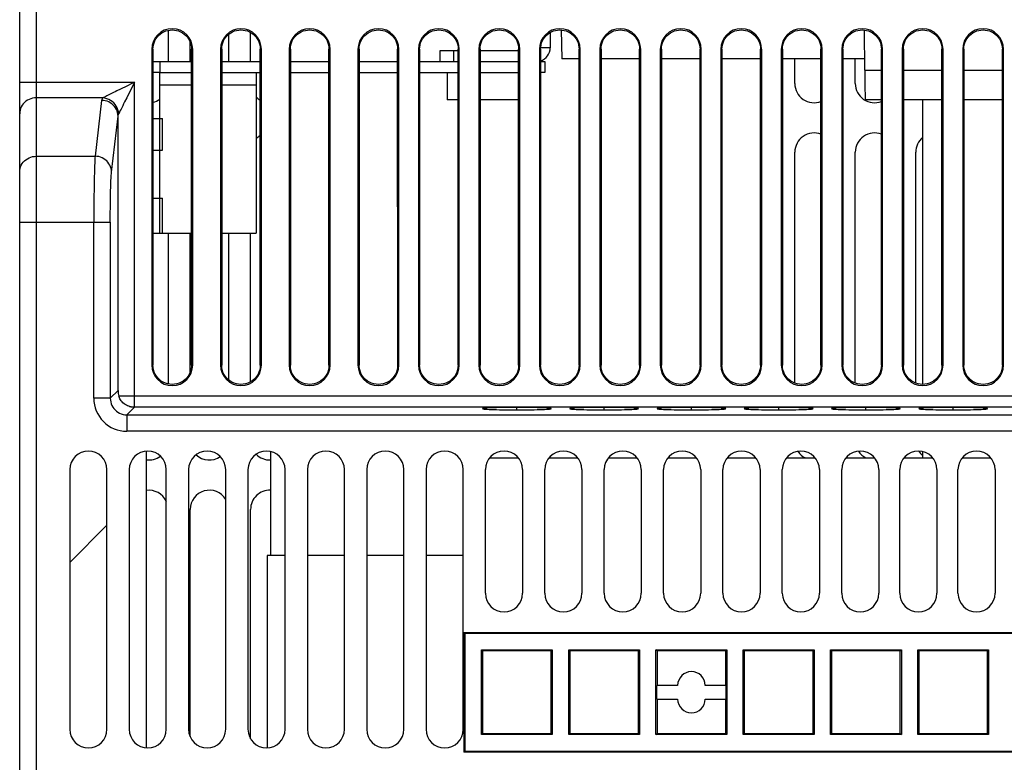
# Model space of a CAD drawing. Units: millimetres. Extents: x -71 to 610, y -195 to 458.
# Drawn here: x 133 to 205, y 366 to 420 of the extents above; entities that cross this region are included whole.
import ezdxf

# ---------------------------------------------------------------- set-up
doc = ezdxf.new("R2010")
doc.units = ezdxf.units.MM
doc.header["$LTSCALE"] = 23.1
doc.layers.get('0').update_dxf_attribs({"linetype": 'CONTINUOUS'})

msp = doc.modelspace()

# ---------------------------------------------------------------- linework, layer by layer
at = {"color": 7}
for p, q in [((134.235, 441.929), (134.235, 343.429)), ((133.035, 343.429), (133.035, 440.729)), ((143.835, 419.297), (143.835, 417.029)), ((149.835, 417.029), (149.835, 419.14)), ((171.635, 419.14), (171.635, 418.029)), ((172.437, 419.324), (172.474, 417.229)), ((194.526, 416.408), (194.501, 419.32)), ((145.435, 417.029), (145.435, 418.446)), ((148.235, 419.001), (148.235, 417.029)), ((142.648, 417.929), (142.648, 394.929)), ((142.648, 417.928), (142.734, 417.926)), ((142.734, 417.926), (142.733, 394.926)), ((145.537, 417.926), (145.623, 417.928)), ((145.538, 394.926), (145.537, 417.926)), ((145.623, 394.928), (145.623, 417.929)), ((147.648, 417.929), (147.648, 394.929)), ((147.648, 417.928), (147.734, 417.926)), ((147.734, 417.926), (147.733, 394.926)), ((150.537, 417.926), (150.623, 417.928)), ((150.538, 394.926), (150.537, 417.926)), ((150.623, 394.928), (150.623, 417.929)), ((152.648, 417.929), (152.648, 394.929)), ((152.648, 417.928), (152.734, 417.926)), ((152.734, 417.926), (152.733, 394.926)), ((155.537, 417.926), (155.623, 417.928)), ((155.538, 394.926), (155.537, 417.926)), ((155.623, 394.928), (155.623, 417.929)), ((157.648, 417.929), (157.648, 394.929)), ((157.648, 417.928), (157.734, 417.926)), ((157.734, 417.926), (157.733, 394.926)), ((160.537, 417.926), (160.623, 417.928)), ((160.538, 394.926), (160.537, 417.926)), ((160.623, 394.929), (160.623, 417.929)), ((162.048, 417.929), (162.048, 394.929)), ((162.048, 417.928), (162.134, 417.926)), ((162.134, 417.926), (162.133, 394.926)), ((163.635, 417.029), (163.635, 417.829)), ((163.635, 417.829), (164.937, 417.829)), ((164.635, 417.029), (164.635, 417.829)), ((164.937, 417.926), (165.023, 417.928)), ((164.938, 394.926), (164.937, 417.926)), ((165.023, 394.929), (165.023, 417.929)), ((166.448, 417.929), (166.448, 394.929)), ((166.448, 417.928), (166.534, 417.926)), ((166.534, 417.926), (166.533, 394.926)), ((166.533, 417.829), (169.337, 417.829)), ((169.337, 417.926), (169.423, 417.928)), ((169.338, 394.926), (169.337, 417.926)), ((169.423, 394.929), (169.423, 417.929)), ((170.848, 417.929), (170.848, 394.929)), ((170.848, 417.928), (170.934, 417.926)), ((171.635, 418.029), (170.933, 418.029)), ((170.934, 417.926), (170.933, 394.926)), ((173.737, 417.926), (173.823, 417.928)), ((173.738, 394.926), (173.737, 417.926)), ((173.823, 394.929), (173.823, 417.929)), ((175.248, 417.929), (175.248, 394.929)), ((175.248, 417.928), (175.334, 417.926)), ((175.334, 417.926), (175.333, 394.926)), ((178.137, 417.926), (178.223, 417.928)), ((178.138, 394.926), (178.137, 417.926)), ((178.223, 394.929), (178.223, 417.929)), ((179.648, 417.929), (179.648, 394.929)), ((179.648, 417.928), (179.734, 417.926)), ((179.734, 417.926), (179.733, 394.926)), ((182.537, 417.926), (182.623, 417.928)), ((182.538, 394.926), (182.537, 417.926)), ((182.623, 394.929), (182.623, 417.929)), ((184.048, 417.929), (184.048, 394.929)), ((184.048, 417.928), (184.134, 417.926)), ((184.134, 417.926), (184.133, 394.926)), ((186.937, 417.926), (187.023, 417.928)), ((186.938, 394.926), (186.937, 417.926)), ((187.023, 394.929), (187.023, 417.929)), ((188.448, 417.929), (188.448, 394.929)), ((188.448, 417.928), (188.534, 417.926)), ((188.534, 417.926), (188.533, 394.926)), ((191.337, 417.926), (191.423, 417.928)), ((191.338, 394.926), (191.337, 417.926)), ((191.423, 394.929), (191.423, 417.929)), ((192.848, 417.929), (192.848, 394.929)), ((192.848, 417.928), (192.934, 417.926)), ((192.934, 417.926), (192.933, 394.926)), ((195.737, 417.926), (195.823, 417.928)), ((195.738, 394.926), (195.737, 417.926)), ((195.823, 394.929), (195.823, 417.929)), ((197.248, 417.929), (197.248, 394.929)), ((197.248, 417.928), (197.334, 417.926)), ((197.334, 417.926), (197.333, 394.926)), ((200.137, 417.926), (200.223, 417.928)), ((200.138, 394.926), (200.137, 417.926)), ((200.223, 394.929), (200.223, 417.929)), ((201.648, 417.929), (201.648, 394.929)), ((201.648, 417.928), (201.734, 417.926)), ((201.734, 417.926), (201.733, 394.926)), ((204.537, 417.926), (204.623, 417.928)), ((204.538, 394.926), (204.537, 417.926)), ((204.623, 394.929), (204.623, 417.929)), ((142.734, 417.029), (145.537, 417.029)), ((143.235, 417.029), (143.235, 416.229)), ((147.734, 417.029), (150.537, 417.029)), ((152.734, 417.029), (155.537, 417.029)), ((157.734, 417.029), (160.537, 417.029)), ((162.134, 417.029), (163.635, 417.029)), ((163.635, 417.029), (164.937, 417.029)), ((166.534, 417.029), (169.337, 417.029)), ((170.934, 417.029), (171.235, 417.029)), ((171.235, 417.029), (171.235, 416.229)), ((173.737, 417.229), (172.474, 417.229)), ((178.137, 417.229), (175.334, 417.229)), ((182.537, 417.229), (179.734, 417.229)), ((186.937, 417.229), (184.134, 417.229)), ((191.337, 417.229), (188.534, 417.229)), ((189.435, 415.429), (189.435, 417.229)), ((194.52, 417.229), (192.934, 417.229)), ((193.835, 415.429), (193.835, 417.229)), ((194.526, 416.408), (194.535, 415.402)), ((194.526, 416.408), (195.737, 416.408)), ((197.334, 416.408), (200.137, 416.408)), ((201.734, 416.408), (204.537, 416.408)), ((133.035, 415.531), (141.394, 415.531)), ((141.394, 415.531), (141.192, 415.43)), ((141.394, 391.902), (141.394, 415.531)), ((143.235, 416.229), (142.734, 416.229)), ((143.235, 415.329), (143.235, 416.229)), ((143.235, 404.529), (143.235, 416.229)), ((143.235, 416.229), (145.537, 416.229)), ((143.235, 416.229), (145.537, 416.229)), ((147.734, 416.229), (150.235, 416.229)), ((147.734, 416.229), (150.235, 416.229)), ((150.235, 416.229), (150.235, 415.329)), ((150.235, 416.229), (150.235, 404.529)), ((150.235, 416.229), (150.537, 416.229)), ((152.734, 416.229), (155.537, 416.229)), ((157.734, 416.229), (160.537, 416.229)), ((162.134, 416.229), (164.937, 416.229)), ((164.135, 416.229), (164.135, 414.229)), ((166.534, 416.229), (169.337, 416.229)), ((171.235, 416.229), (170.934, 416.229)), ((143.235, 415.329), (145.537, 415.329)), ((147.734, 415.329), (150.235, 415.329)), ((194.535, 415.402), (194.546, 414.229)), ((139.095, 414.382), (134.235, 414.382)), ((138.996, 414.201), (138.522, 410.135)), ((139.31, 414.489), (139.095, 414.382)), ((140.827, 414.397), (140.671, 414.084)), ((164.937, 414.229), (164.135, 414.229)), ((169.337, 414.229), (166.534, 414.229)), ((195.737, 414.229), (194.546, 414.229)), ((200.137, 414.229), (197.334, 414.229)), ((198.735, 414.229), (198.735, 393.526)), ((204.537, 414.229), (201.734, 414.229)), ((140.356, 413.452), (140.245, 413.232)), ((140.408, 413.555), (140.356, 413.452)), ((139.721, 408.985), (140.195, 413.051)), ((140.195, 393.088), (140.195, 413.051)), ((142.734, 412.879), (143.435, 412.879)), ((143.435, 410.579), (143.435, 412.879)), ((142.734, 410.579), (143.435, 410.579)), ((134.235, 410.135), (138.522, 410.135)), ((189.435, 393.618), (189.435, 410.429)), ((193.835, 393.618), (193.835, 410.429)), ((198.235, 393.618), (198.235, 410.429)), ((142.733, 407.079), (143.435, 407.079)), ((143.435, 404.529), (143.435, 407.079)), ((133.035, 405.345), (139.626, 405.345)), ((138.427, 392.519), (138.427, 405.345)), ((139.626, 405.344), (139.626, 392.519)), ((142.733, 404.529), (143.435, 404.529)), ((143.235, 404.529), (145.537, 404.529)), ((143.835, 404.529), (143.835, 393.56)), ((145.435, 394.406), (145.435, 404.529)), ((147.733, 404.529), (150.235, 404.529)), ((148.235, 404.529), (148.235, 393.855)), ((149.835, 393.716), (149.835, 404.529)), ((142.733, 394.926), (142.648, 394.928)), ((145.623, 394.928), (145.538, 394.926)), ((147.733, 394.926), (147.648, 394.928)), ((150.623, 394.928), (150.538, 394.926)), ((152.733, 394.926), (152.648, 394.928)), ((155.623, 394.928), (155.538, 394.926)), ((157.733, 394.926), (157.648, 394.928)), ((160.623, 394.928), (160.538, 394.926)), ((162.133, 394.926), (162.048, 394.928)), ((165.023, 394.928), (164.938, 394.926)), ((166.533, 394.926), (166.448, 394.928)), ((169.423, 394.928), (169.338, 394.926)), ((170.933, 394.926), (170.848, 394.928)), ((173.823, 394.928), (173.738, 394.926)), ((175.333, 394.926), (175.248, 394.928)), ((178.223, 394.928), (178.138, 394.926)), ((179.733, 394.926), (179.648, 394.928)), ((182.623, 394.928), (182.538, 394.926)), ((184.133, 394.926), (184.048, 394.928)), ((187.023, 394.928), (186.938, 394.926)), ((188.533, 394.926), (188.448, 394.928)), ((191.423, 394.928), (191.338, 394.926)), ((192.933, 394.926), (192.848, 394.928)), ((195.823, 394.928), (195.738, 394.926)), ((197.333, 394.926), (197.248, 394.928)), ((200.223, 394.928), (200.138, 394.926)), ((201.733, 394.926), (201.648, 394.928)), ((204.623, 394.928), (204.538, 394.926)), ((140.195, 393.088), (139.626, 392.519)), ((140.195, 393.088), (140.194, 393.044)), ((140.194, 393.044), (140.196, 392.98)), ((140.222, 392.778), (140.246, 392.683)), ((140.244, 392.691), (140.288, 392.693)), ((141.109, 392.701), (141.394, 392.701)), ((141.394, 392.701), (244.663, 392.701)), ((139.626, 392.519), (138.427, 392.519)), ((141.26, 391.901), (141.348, 391.902)), ((141.348, 391.902), (244.67, 391.902)), ((141.38, 391.874), (140.825, 391.32)), ((140.825, 391.32), (140.825, 390.12)), ((140.825, 391.32), (245.245, 391.32)), ((141.38, 391.874), (141.318, 391.874)), ((141.38, 391.874), (141.345, 391.873)), ((169.21, 391.677), (169.21, 391.852)), ((175.56, 391.677), (175.56, 391.852)), ((181.91, 391.677), (181.91, 391.852)), ((188.26, 391.677), (188.26, 391.852)), ((194.61, 391.677), (194.61, 391.852)), ((200.96, 391.677), (200.96, 391.852)), ((245.245, 390.12), (140.825, 390.12)), ((142.235, 388.672), (142.235, 367.086)), ((151.285, 388.645), (151.285, 381.079)), ((198.735, 388.642), (198.735, 388.179)), ((167.23, 388.179), (169.321, 388.179)), ((171.55, 388.179), (173.641, 388.179)), ((175.87, 388.179), (177.961, 388.179)), ((180.19, 388.179), (182.281, 388.179)), ((184.51, 388.179), (186.601, 388.179)), ((188.83, 388.179), (190.921, 388.179)), ((193.15, 388.179), (195.241, 388.179)), ((197.38, 388.179), (199.471, 388.179)), ((201.61, 388.179), (203.701, 388.179)), ((136.685, 387.329), (136.685, 368.429)), ((139.385, 368.429), (139.385, 387.329)), ((141.005, 387.329), (141.005, 368.429)), ((143.705, 368.429), (143.705, 387.329)), ((145.325, 387.329), (145.325, 368.429)), ((148.025, 368.429), (148.025, 387.329)), ((149.645, 387.329), (149.645, 368.429)), ((152.345, 368.429), (152.345, 387.329)), ((153.965, 387.329), (153.965, 368.429)), ((156.665, 368.429), (156.665, 387.329)), ((158.285, 387.329), (158.285, 368.429)), ((160.985, 368.429), (160.985, 387.329)), ((162.605, 387.329), (162.605, 368.429)), ((165.305, 368.429), (165.305, 387.329)), ((166.925, 378.329), (166.925, 387.329)), ((169.625, 387.329), (169.625, 378.329)), ((171.245, 378.329), (171.245, 387.329)), ((173.945, 387.329), (173.945, 378.329)), ((175.565, 378.329), (175.565, 387.329)), ((178.265, 387.329), (178.265, 378.329)), ((179.885, 378.329), (179.885, 387.329)), ((182.585, 387.329), (182.585, 378.329)), ((184.205, 378.329), (184.205, 387.329)), ((186.905, 387.329), (186.905, 378.329)), ((188.525, 378.329), (188.525, 387.329)), ((191.225, 387.329), (191.225, 378.329)), ((192.845, 378.329), (192.845, 387.329)), ((195.545, 387.329), (195.545, 378.329)), ((197.075, 378.329), (197.075, 387.329)), ((199.775, 387.329), (199.775, 378.329)), ((201.305, 378.329), (201.305, 387.329)), ((204.005, 387.329), (204.005, 378.329)), ((145.435, 367.901), (145.435, 384.429)), ((149.835, 367.743), (149.835, 384.429)), ((139.385, 383.279), (136.685, 380.579)), ((151.035, 381.079), (151.035, 367.081)), ((152.345, 381.079), (151.035, 381.079)), ((156.665, 381.079), (153.965, 381.079)), ((160.985, 381.079), (158.285, 381.079)), ((165.305, 381.079), (162.605, 381.079)), ((165.36, 375.479), (165.36, 366.779)), ((165.36, 375.479), (165.43, 375.409)), ((165.36, 375.479), (217.51, 375.479)), ((165.43, 375.409), (165.43, 366.849)), ((217.44, 375.409), (165.43, 375.409)), ((166.632, 368.05), (166.632, 374.207)), ((166.632, 374.207), (166.709, 374.13)), ((166.632, 374.207), (171.789, 374.207)), ((166.709, 374.13), (166.709, 368.128)), ((171.711, 374.13), (166.709, 374.13)), ((171.711, 374.13), (171.789, 374.207)), ((171.711, 368.128), (171.711, 374.13)), ((171.789, 374.207), (171.789, 368.05)), ((172.982, 368.05), (172.982, 374.207)), ((173.059, 374.13), (172.982, 374.207)), ((172.982, 374.207), (178.139, 374.207)), ((173.059, 374.13), (173.059, 368.128)), ((178.061, 374.13), (173.059, 374.13)), ((178.061, 374.13), (178.139, 374.207)), ((178.061, 368.128), (178.061, 374.13)), ((178.139, 374.207), (178.139, 368.05)), ((179.332, 368.05), (179.332, 374.207)), ((179.409, 374.13), (179.332, 374.207)), ((179.332, 374.207), (184.489, 374.207)), ((179.409, 374.13), (179.409, 371.629)), ((184.411, 374.13), (179.409, 374.13)), ((184.411, 374.13), (184.489, 374.207)), ((184.411, 371.629), (184.411, 374.13)), ((184.489, 374.207), (184.489, 368.05)), ((185.682, 368.05), (185.682, 374.207)), ((185.759, 374.13), (185.682, 374.207)), ((185.682, 374.207), (190.839, 374.207)), ((185.759, 374.13), (185.759, 368.128)), ((190.761, 374.13), (185.759, 374.13)), ((190.761, 374.13), (190.839, 374.207)), ((190.761, 368.128), (190.761, 374.13)), ((190.839, 374.207), (190.839, 368.05)), ((192.032, 368.05), (192.032, 374.207)), ((192.032, 374.207), (197.189, 374.207)), ((192.109, 374.13), (192.032, 374.207)), ((192.109, 374.13), (192.109, 368.128)), ((197.111, 374.13), (192.109, 374.13)), ((197.111, 374.13), (197.189, 374.207)), ((197.111, 368.128), (197.111, 374.13)), ((197.189, 374.207), (197.189, 368.05)), ((198.382, 368.05), (198.382, 374.207)), ((198.382, 374.207), (203.539, 374.207)), ((198.459, 374.13), (198.382, 374.207)), ((198.459, 374.13), (198.459, 368.128)), ((203.461, 374.13), (198.459, 374.13)), ((203.461, 374.13), (203.539, 374.207)), ((203.461, 368.128), (203.461, 374.13)), ((203.539, 374.207), (203.539, 368.05)), ((179.393, 370.629), (179.393, 371.629)), ((180.91, 371.629), (179.393, 371.629)), ((184.428, 371.629), (182.91, 371.629)), ((184.428, 370.629), (184.428, 371.629)), ((179.393, 370.629), (180.91, 370.629)), ((179.409, 370.629), (179.409, 368.128)), ((182.91, 370.629), (184.428, 370.629)), ((184.411, 368.128), (184.411, 370.629)), ((166.709, 368.128), (166.632, 368.05)), ((171.789, 368.05), (166.632, 368.05)), ((166.709, 368.128), (171.711, 368.128)), ((171.711, 368.128), (171.789, 368.05)), ((172.982, 368.05), (173.059, 368.128)), ((178.139, 368.05), (172.982, 368.05)), ((173.059, 368.128), (178.061, 368.128)), ((178.061, 368.128), (178.139, 368.05)), ((179.332, 368.05), (179.409, 368.128)), ((184.489, 368.05), (179.332, 368.05)), ((179.409, 368.128), (184.411, 368.128)), ((184.411, 368.128), (184.489, 368.05)), ((185.682, 368.05), (185.759, 368.128)), ((190.839, 368.05), (185.682, 368.05)), ((185.759, 368.128), (190.761, 368.128)), ((190.761, 368.128), (190.839, 368.05)), ((192.032, 368.05), (192.109, 368.128)), ((197.189, 368.05), (192.032, 368.05)), ((192.109, 368.128), (197.111, 368.128)), ((197.111, 368.128), (197.189, 368.05)), ((198.382, 368.05), (198.459, 368.128)), ((203.539, 368.05), (198.382, 368.05)), ((198.459, 368.128), (203.461, 368.128)), ((203.461, 368.128), (203.539, 368.05)), ((165.36, 366.779), (165.43, 366.849)), ((165.43, 366.849), (217.44, 366.849)), ((217.51, 366.779), (165.36, 366.779))]:
    msp.add_line(p, q, dxfattribs=at)
for points in [[(142.733, 417.922), (142.742, 418.079), (142.767, 418.232), (142.81, 418.384), (142.87, 418.53), (142.945, 418.669), (143.036, 418.798), (143.141, 418.916), (143.258, 419.022), (143.387, 419.113), (143.525, 419.19), (143.67, 419.25), (143.822, 419.294), (143.978, 419.321), (144.135, 419.33), (144.293, 419.321), (144.448, 419.294), (144.6, 419.25), (144.746, 419.19), (144.884, 419.113), (145.012, 419.022), (145.13, 418.916), (145.234, 418.798), (145.325, 418.669), (145.401, 418.53), (145.46, 418.384), (145.503, 418.232), (145.529, 418.079), (145.537, 417.922)], [(147.733, 417.922), (147.742, 418.079), (147.767, 418.232), (147.81, 418.384), (147.87, 418.53), (147.945, 418.669), (148.036, 418.798), (148.141, 418.916), (148.258, 419.022), (148.387, 419.113), (148.525, 419.19), (148.67, 419.25), (148.822, 419.294), (148.978, 419.321), (149.135, 419.33), (149.293, 419.321), (149.448, 419.294), (149.6, 419.25), (149.746, 419.19), (149.884, 419.113), (150.012, 419.022), (150.13, 418.916), (150.234, 418.798), (150.325, 418.669), (150.401, 418.53), (150.46, 418.384), (150.503, 418.232), (150.529, 418.079), (150.537, 417.922)], [(152.733, 417.922), (152.742, 418.079), (152.767, 418.232), (152.81, 418.384), (152.87, 418.53), (152.945, 418.669), (153.036, 418.798), (153.141, 418.916), (153.258, 419.022), (153.387, 419.113), (153.525, 419.19), (153.67, 419.25), (153.822, 419.294), (153.978, 419.321), (154.135, 419.33), (154.293, 419.321), (154.448, 419.294), (154.6, 419.25), (154.746, 419.19), (154.884, 419.113), (155.012, 419.022), (155.13, 418.916), (155.234, 418.798), (155.325, 418.669), (155.401, 418.53), (155.46, 418.384), (155.503, 418.232), (155.529, 418.079), (155.537, 417.922)], [(157.733, 417.922), (157.742, 418.079), (157.767, 418.232), (157.81, 418.384), (157.87, 418.53), (157.945, 418.669), (158.036, 418.798), (158.141, 418.916), (158.258, 419.022), (158.387, 419.113), (158.525, 419.19), (158.67, 419.25), (158.822, 419.294), (158.978, 419.321), (159.135, 419.33), (159.293, 419.321), (159.448, 419.294), (159.6, 419.25), (159.746, 419.19), (159.884, 419.113), (160.012, 419.022), (160.13, 418.916), (160.234, 418.798), (160.325, 418.669), (160.401, 418.53), (160.46, 418.384), (160.503, 418.232), (160.529, 418.079), (160.537, 417.922)], [(162.133, 417.922), (162.142, 418.079), (162.167, 418.232), (162.21, 418.384), (162.27, 418.53), (162.345, 418.669), (162.436, 418.798), (162.541, 418.916), (162.658, 419.022), (162.787, 419.113), (162.925, 419.19), (163.07, 419.25), (163.222, 419.294), (163.378, 419.321), (163.535, 419.33), (163.693, 419.321), (163.848, 419.294), (164, 419.25), (164.146, 419.19), (164.284, 419.113), (164.412, 419.022), (164.53, 418.916), (164.634, 418.798), (164.725, 418.669), (164.801, 418.53), (164.86, 418.384), (164.903, 418.232), (164.929, 418.079), (164.937, 417.922)], [(166.533, 417.922), (166.542, 418.079), (166.567, 418.232), (166.61, 418.384), (166.67, 418.53), (166.745, 418.669), (166.836, 418.798), (166.941, 418.916), (167.058, 419.022), (167.187, 419.113), (167.325, 419.19), (167.47, 419.25), (167.622, 419.294), (167.778, 419.321), (167.935, 419.33), (168.093, 419.321), (168.248, 419.294), (168.4, 419.25), (168.546, 419.19), (168.684, 419.113), (168.812, 419.022), (168.93, 418.916), (169.034, 418.798), (169.125, 418.669), (169.201, 418.53), (169.26, 418.384), (169.303, 418.232), (169.329, 418.079), (169.337, 417.922)], [(170.933, 417.922), (170.942, 418.079), (170.967, 418.232), (171.01, 418.384), (171.07, 418.53), (171.145, 418.669), (171.236, 418.798), (171.341, 418.916), (171.458, 419.022), (171.587, 419.113), (171.725, 419.19), (171.87, 419.25), (172.022, 419.294), (172.178, 419.321), (172.335, 419.33), (172.493, 419.321), (172.648, 419.294), (172.8, 419.25), (172.946, 419.19), (173.084, 419.113), (173.212, 419.022), (173.33, 418.916), (173.434, 418.798), (173.525, 418.669), (173.601, 418.53), (173.66, 418.384), (173.703, 418.232), (173.729, 418.079), (173.737, 417.922)], [(175.333, 417.922), (175.342, 418.079), (175.367, 418.232), (175.41, 418.384), (175.47, 418.53), (175.545, 418.669), (175.636, 418.798), (175.741, 418.916), (175.858, 419.022), (175.987, 419.113), (176.125, 419.19), (176.27, 419.25), (176.422, 419.294), (176.578, 419.321), (176.735, 419.33), (176.893, 419.321), (177.048, 419.294), (177.2, 419.25), (177.346, 419.19), (177.484, 419.113), (177.612, 419.022), (177.73, 418.916), (177.834, 418.798), (177.925, 418.669), (178.001, 418.53), (178.06, 418.384), (178.103, 418.232), (178.129, 418.079), (178.137, 417.922)], [(179.733, 417.922), (179.742, 418.079), (179.767, 418.232), (179.81, 418.384), (179.87, 418.53), (179.945, 418.669), (180.036, 418.798), (180.141, 418.916), (180.258, 419.022), (180.387, 419.113), (180.525, 419.19), (180.67, 419.25), (180.822, 419.294), (180.978, 419.321), (181.135, 419.33), (181.293, 419.321), (181.448, 419.294), (181.6, 419.25), (181.746, 419.19), (181.884, 419.113), (182.012, 419.022), (182.13, 418.916), (182.234, 418.798), (182.325, 418.669), (182.401, 418.53), (182.46, 418.384), (182.503, 418.232), (182.529, 418.079), (182.537, 417.922)], [(184.133, 417.922), (184.142, 418.079), (184.167, 418.232), (184.21, 418.384), (184.27, 418.53), (184.345, 418.669), (184.436, 418.798), (184.541, 418.916), (184.658, 419.022), (184.787, 419.113), (184.925, 419.19), (185.07, 419.25), (185.222, 419.294), (185.378, 419.321), (185.535, 419.33), (185.693, 419.321), (185.848, 419.294), (186, 419.25), (186.146, 419.19), (186.284, 419.113), (186.412, 419.022), (186.53, 418.916), (186.634, 418.798), (186.725, 418.669), (186.801, 418.53), (186.86, 418.384), (186.903, 418.232), (186.929, 418.079), (186.937, 417.922)], [(188.533, 417.922), (188.542, 418.079), (188.567, 418.232), (188.61, 418.384), (188.67, 418.53), (188.745, 418.669), (188.836, 418.798), (188.941, 418.916), (189.058, 419.022), (189.187, 419.113), (189.325, 419.19), (189.47, 419.25), (189.622, 419.294), (189.778, 419.321), (189.935, 419.33), (190.093, 419.321), (190.248, 419.294), (190.4, 419.25), (190.546, 419.19), (190.684, 419.113), (190.812, 419.022), (190.93, 418.916), (191.034, 418.798), (191.125, 418.669), (191.201, 418.53), (191.26, 418.384), (191.303, 418.232), (191.329, 418.079), (191.337, 417.922)], [(192.933, 417.922), (192.942, 418.079), (192.967, 418.232), (193.01, 418.384), (193.07, 418.53), (193.145, 418.669), (193.236, 418.798), (193.341, 418.916), (193.458, 419.022), (193.587, 419.113), (193.725, 419.19), (193.87, 419.25), (194.022, 419.294), (194.178, 419.321), (194.335, 419.33), (194.493, 419.321), (194.648, 419.294), (194.8, 419.25), (194.946, 419.19), (195.084, 419.113), (195.212, 419.022), (195.33, 418.916), (195.434, 418.798), (195.525, 418.669), (195.601, 418.53), (195.66, 418.384), (195.703, 418.232), (195.729, 418.079), (195.737, 417.922)], [(197.333, 417.922), (197.342, 418.079), (197.367, 418.232), (197.41, 418.384), (197.47, 418.53), (197.545, 418.669), (197.636, 418.798), (197.741, 418.916), (197.858, 419.022), (197.987, 419.113), (198.125, 419.19), (198.27, 419.25), (198.422, 419.294), (198.578, 419.321), (198.735, 419.33), (198.893, 419.321), (199.048, 419.294), (199.2, 419.25), (199.346, 419.19), (199.484, 419.113), (199.612, 419.022), (199.73, 418.916), (199.834, 418.798), (199.925, 418.669), (200.001, 418.53), (200.06, 418.384), (200.103, 418.232), (200.129, 418.079), (200.137, 417.922)], [(201.733, 417.922), (201.742, 418.079), (201.767, 418.232), (201.81, 418.384), (201.87, 418.53), (201.945, 418.669), (202.036, 418.798), (202.141, 418.916), (202.258, 419.022), (202.387, 419.113), (202.525, 419.19), (202.67, 419.25), (202.822, 419.294), (202.978, 419.321), (203.135, 419.33), (203.293, 419.321), (203.448, 419.294), (203.6, 419.25), (203.746, 419.19), (203.884, 419.113), (204.012, 419.022), (204.13, 418.916), (204.234, 418.798), (204.325, 418.669), (204.401, 418.53), (204.46, 418.384), (204.503, 418.232), (204.529, 418.079), (204.537, 417.922)], [(141.394, 415.531), (141.29, 415.322), (140.827, 414.397)], [(140.359, 415.014), (140.097, 414.883), (139.98, 414.824), (139.871, 414.77), (139.769, 414.719)], [(141.192, 415.43), (140.824, 415.246), (140.359, 415.014)], [(134.235, 414.382), (134.101, 414.375), (133.968, 414.353), (133.839, 414.317), (133.715, 414.268), (133.597, 414.206), (133.487, 414.131), (133.387, 414.045), (133.297, 413.949), (133.219, 413.844), (133.154, 413.731), (133.103, 413.612), (133.065, 413.488), (133.043, 413.361), (133.035, 413.232)], [(139.095, 414.382), (139.068, 414.352), (139.045, 414.322), (139.026, 414.292), (139.011, 414.262), (139.001, 414.231), (138.996, 414.201)], [(140.195, 413.051), (140.186, 413.179), (140.162, 413.306), (140.124, 413.429), (140.072, 413.547), (140.007, 413.66), (139.929, 413.764), (139.839, 413.86), (139.739, 413.946), (139.63, 414.02), (139.513, 414.083), (139.39, 414.133), (139.261, 414.17), (139.129, 414.192), (138.996, 414.201)], [(140.245, 413.232), (140.224, 413.375), (140.186, 413.516), (140.131, 413.652), (140.061, 413.782), (139.975, 413.903), (139.876, 414.014), (139.765, 414.113), (139.644, 414.198), (139.515, 414.269), (139.378, 414.323), (139.237, 414.361), (139.095, 414.382)], [(139.769, 414.719), (139.37, 414.52), (139.31, 414.489)], [(140.671, 414.084), (140.6, 413.941), (140.533, 413.806), (140.408, 413.555)], [(140.195, 413.051), (140.198, 413.082), (140.203, 413.113), (140.21, 413.143), (140.219, 413.173), (140.231, 413.203), (140.245, 413.232)], [(133.035, 408.985), (133.043, 409.114), (133.065, 409.241), (133.103, 409.365), (133.154, 409.484), (133.219, 409.597), (133.297, 409.702), (133.387, 409.798), (133.487, 409.884), (133.597, 409.958), (133.715, 410.021), (133.839, 410.07), (133.968, 410.106), (134.101, 410.127), (134.235, 410.135)], [(138.522, 410.135), (138.511, 410.005), (138.502, 409.845), (138.492, 409.656), (138.483, 409.44), (138.475, 409.198), (138.467, 408.931), (138.46, 408.641), (138.453, 408.33), (138.447, 408), (138.442, 407.653), (138.437, 407.291), (138.434, 406.917), (138.431, 406.533), (138.429, 406.141), (138.427, 405.744), (138.427, 405.345)], [(139.721, 408.985), (139.712, 409.113), (139.688, 409.239), (139.65, 409.362), (139.598, 409.481), (139.533, 409.593), (139.455, 409.698), (139.365, 409.794), (139.265, 409.88), (139.156, 409.955), (139.039, 410.017), (138.915, 410.067), (138.787, 410.104), (138.655, 410.126), (138.522, 410.135)], [(139.626, 405.344), (139.627, 405.694), (139.628, 406.038), (139.631, 406.376), (139.635, 406.706), (139.64, 407.023), (139.646, 407.327), (139.652, 407.614), (139.66, 407.882), (139.669, 408.129), (139.678, 408.353), (139.688, 408.553), (139.698, 408.725), (139.709, 408.869), (139.721, 408.985)], [(145.537, 394.922), (145.527, 394.756), (145.497, 394.593), (145.447, 394.432), (145.377, 394.277), (145.29, 394.132), (145.185, 393.999), (145.065, 393.879), (144.932, 393.774), (144.787, 393.687), (144.633, 393.617), (144.471, 393.567), (144.304, 393.536), (144.135, 393.526), (143.966, 393.536), (143.8, 393.567), (143.638, 393.617), (143.483, 393.687), (143.338, 393.774), (143.205, 393.879), (143.085, 393.999), (142.981, 394.132), (142.893, 394.277), (142.824, 394.432), (142.773, 394.593), (142.743, 394.756), (142.733, 394.922)], [(150.537, 394.922), (150.527, 394.756), (150.497, 394.593), (150.447, 394.432), (150.377, 394.277), (150.29, 394.132), (150.185, 393.999), (150.065, 393.879), (149.932, 393.774), (149.787, 393.687), (149.633, 393.617), (149.471, 393.567), (149.304, 393.536), (149.135, 393.526), (148.966, 393.536), (148.8, 393.567), (148.638, 393.617), (148.483, 393.687), (148.338, 393.774), (148.205, 393.879), (148.085, 393.999), (147.981, 394.132), (147.893, 394.277), (147.824, 394.432), (147.773, 394.593), (147.743, 394.756), (147.733, 394.922)], [(155.537, 394.922), (155.527, 394.756), (155.497, 394.593), (155.447, 394.432), (155.377, 394.277), (155.29, 394.132), (155.185, 393.999), (155.065, 393.879), (154.932, 393.774), (154.787, 393.687), (154.633, 393.617), (154.471, 393.567), (154.304, 393.536), (154.135, 393.526), (153.966, 393.536), (153.8, 393.567), (153.638, 393.617), (153.483, 393.687), (153.338, 393.774), (153.205, 393.879), (153.085, 393.999), (152.981, 394.132), (152.893, 394.277), (152.824, 394.432), (152.773, 394.593), (152.743, 394.756), (152.733, 394.922)], [(160.537, 394.922), (160.527, 394.756), (160.497, 394.593), (160.447, 394.432), (160.377, 394.277), (160.29, 394.132), (160.185, 393.999), (160.065, 393.879), (159.932, 393.774), (159.787, 393.687), (159.633, 393.617), (159.471, 393.567), (159.304, 393.536), (159.135, 393.526), (158.966, 393.536), (158.8, 393.567), (158.638, 393.617), (158.483, 393.687), (158.338, 393.774), (158.205, 393.879), (158.085, 393.999), (157.981, 394.132), (157.893, 394.277), (157.824, 394.432), (157.773, 394.593), (157.743, 394.756), (157.733, 394.922)], [(164.937, 394.922), (164.927, 394.756), (164.897, 394.593), (164.847, 394.432), (164.777, 394.277), (164.69, 394.132), (164.585, 393.999), (164.465, 393.879), (164.332, 393.774), (164.187, 393.687), (164.033, 393.617), (163.871, 393.567), (163.704, 393.536), (163.535, 393.526), (163.366, 393.536), (163.2, 393.567), (163.038, 393.617), (162.883, 393.687), (162.738, 393.774), (162.605, 393.879), (162.485, 393.999), (162.381, 394.132), (162.293, 394.277), (162.224, 394.432), (162.173, 394.593), (162.143, 394.756), (162.133, 394.922)], [(169.337, 394.922), (169.327, 394.756), (169.297, 394.593), (169.247, 394.432), (169.177, 394.277), (169.09, 394.132), (168.985, 393.999), (168.865, 393.879), (168.732, 393.774), (168.587, 393.687), (168.433, 393.617), (168.271, 393.567), (168.104, 393.536), (167.935, 393.526), (167.766, 393.536), (167.6, 393.567), (167.438, 393.617), (167.283, 393.687), (167.138, 393.774), (167.005, 393.879), (166.885, 393.999), (166.781, 394.132), (166.693, 394.277), (166.624, 394.432), (166.573, 394.593), (166.543, 394.756), (166.533, 394.922)], [(173.737, 394.922), (173.727, 394.756), (173.697, 394.593), (173.647, 394.432), (173.577, 394.277), (173.49, 394.132), (173.385, 393.999), (173.265, 393.879), (173.132, 393.774), (172.987, 393.687), (172.833, 393.617), (172.671, 393.567), (172.504, 393.536), (172.335, 393.526), (172.166, 393.536), (172, 393.567), (171.838, 393.617), (171.683, 393.687), (171.538, 393.774), (171.405, 393.879), (171.285, 393.999), (171.181, 394.132), (171.093, 394.277), (171.024, 394.432), (170.973, 394.593), (170.943, 394.756), (170.933, 394.922)], [(178.137, 394.922), (178.127, 394.756), (178.097, 394.593), (178.047, 394.432), (177.977, 394.277), (177.89, 394.132), (177.785, 393.999), (177.665, 393.879), (177.532, 393.774), (177.387, 393.687), (177.233, 393.617), (177.071, 393.567), (176.904, 393.536), (176.735, 393.526), (176.566, 393.536), (176.4, 393.567), (176.238, 393.617), (176.083, 393.687), (175.938, 393.774), (175.805, 393.879), (175.685, 393.999), (175.581, 394.132), (175.493, 394.277), (175.424, 394.432), (175.373, 394.593), (175.343, 394.756), (175.333, 394.922)], [(182.537, 394.922), (182.527, 394.756), (182.497, 394.593), (182.447, 394.432), (182.377, 394.277), (182.29, 394.132), (182.185, 393.999), (182.065, 393.879), (181.932, 393.774), (181.787, 393.687), (181.633, 393.617), (181.471, 393.567), (181.304, 393.536), (181.135, 393.526), (180.966, 393.536), (180.8, 393.567), (180.638, 393.617), (180.483, 393.687), (180.338, 393.774), (180.205, 393.879), (180.085, 393.999), (179.981, 394.132), (179.893, 394.277), (179.824, 394.432), (179.773, 394.593), (179.743, 394.756), (179.733, 394.922)], [(186.937, 394.922), (186.927, 394.756), (186.897, 394.593), (186.847, 394.432), (186.777, 394.277), (186.69, 394.132), (186.585, 393.999), (186.465, 393.879), (186.332, 393.774), (186.187, 393.687), (186.033, 393.617), (185.871, 393.567), (185.704, 393.536), (185.535, 393.526), (185.366, 393.536), (185.2, 393.567), (185.038, 393.617), (184.883, 393.687), (184.738, 393.774), (184.605, 393.879), (184.485, 393.999), (184.381, 394.132), (184.293, 394.277), (184.224, 394.432), (184.173, 394.593), (184.143, 394.756), (184.133, 394.922)], [(191.337, 394.922), (191.327, 394.756), (191.297, 394.593), (191.247, 394.432), (191.177, 394.277), (191.09, 394.132), (190.985, 393.999), (190.865, 393.879), (190.732, 393.774), (190.587, 393.687), (190.433, 393.617), (190.271, 393.567), (190.104, 393.536), (189.935, 393.526), (189.766, 393.536), (189.6, 393.567), (189.438, 393.617), (189.283, 393.687), (189.138, 393.774), (189.005, 393.879), (188.885, 393.999), (188.781, 394.132), (188.693, 394.277), (188.624, 394.432), (188.573, 394.593), (188.543, 394.756), (188.533, 394.922)], [(195.737, 394.922), (195.727, 394.756), (195.697, 394.593), (195.647, 394.432), (195.577, 394.277), (195.49, 394.132), (195.385, 393.999), (195.265, 393.879), (195.132, 393.774), (194.987, 393.687), (194.833, 393.617), (194.671, 393.567), (194.504, 393.536), (194.335, 393.526), (194.166, 393.536), (194, 393.567), (193.838, 393.617), (193.683, 393.687), (193.538, 393.774), (193.405, 393.879), (193.285, 393.999), (193.181, 394.132), (193.093, 394.277), (193.024, 394.432), (192.973, 394.593), (192.943, 394.756), (192.933, 394.922)], [(200.137, 394.922), (200.127, 394.756), (200.097, 394.593), (200.047, 394.432), (199.977, 394.277), (199.89, 394.132), (199.785, 393.999), (199.665, 393.879), (199.532, 393.774), (199.387, 393.687), (199.233, 393.617), (199.071, 393.567), (198.904, 393.536), (198.735, 393.526), (198.566, 393.536), (198.4, 393.567), (198.238, 393.617), (198.083, 393.687), (197.938, 393.774), (197.805, 393.879), (197.685, 393.999), (197.581, 394.132), (197.493, 394.277), (197.424, 394.432), (197.373, 394.593), (197.343, 394.756), (197.333, 394.922)], [(204.537, 394.922), (204.527, 394.756), (204.497, 394.593), (204.447, 394.432), (204.377, 394.277), (204.29, 394.132), (204.185, 393.999), (204.065, 393.879), (203.932, 393.774), (203.787, 393.687), (203.633, 393.617), (203.471, 393.567), (203.304, 393.536), (203.135, 393.526), (202.966, 393.536), (202.8, 393.567), (202.638, 393.617), (202.483, 393.687), (202.338, 393.774), (202.205, 393.879), (202.085, 393.999), (201.981, 394.132), (201.893, 394.277), (201.824, 394.432), (201.773, 394.593), (201.743, 394.756), (201.733, 394.922)], [(140.196, 392.98), (140.205, 392.877), (140.222, 392.778)], [(141.216, 391.881), (141.141, 391.892), (141.06, 391.91), (140.973, 391.936), (140.884, 391.97), (140.795, 392.014), (140.708, 392.066), (140.626, 392.125), (140.55, 392.191), (140.481, 392.263), (140.421, 392.337), (140.37, 392.412), (140.327, 392.486), (140.293, 392.557), (140.266, 392.623), (140.246, 392.683)], [(140.288, 392.693), (140.349, 392.694), (140.424, 392.696)], [(140.424, 392.696), (140.512, 392.697), (140.612, 392.698), (140.723, 392.699), (140.843, 392.7), (140.973, 392.7), (141.109, 392.701)], [(138.427, 392.519), (138.439, 392.282), (138.473, 392.05), (138.53, 391.822), (138.61, 391.6), (138.71, 391.387), (138.831, 391.186), (138.971, 390.997), (139.129, 390.823), (139.303, 390.665), (139.492, 390.525), (139.694, 390.404), (139.907, 390.303), (140.128, 390.224), (140.357, 390.167), (140.589, 390.132), (140.825, 390.12)], [(139.626, 392.519), (139.633, 392.385), (139.656, 392.253), (139.693, 392.124), (139.744, 392), (139.808, 391.882), (139.886, 391.772), (139.975, 391.672), (140.076, 391.582), (140.185, 391.504), (140.303, 391.438), (140.428, 391.387), (140.557, 391.35), (140.69, 391.327), (140.825, 391.32)], [(141.115, 391.898), (141.143, 391.899), (141.179, 391.9)], [(141.179, 391.9), (141.218, 391.9), (141.26, 391.901)], [(141.345, 391.873), (141.336, 391.873), (141.281, 391.875), (141.216, 391.881)], [(169.21, 391.852), (168.947, 391.851), (168.69, 391.85), (168.437, 391.848), (168.192, 391.844), (167.958, 391.84), (167.739, 391.835), (167.537, 391.829), (167.353, 391.823), (167.188, 391.816), (167.045, 391.808), (166.926, 391.8), (166.832, 391.792), (166.765, 391.783), (166.724, 391.774), (166.71, 391.765)], [(166.71, 391.765), (166.723, 391.756), (166.764, 391.747), (166.831, 391.738), (166.924, 391.729), (167.042, 391.721), (167.184, 391.713), (167.347, 391.706), (167.531, 391.7), (167.733, 391.694), (167.953, 391.689), (168.187, 391.685), (168.433, 391.682), (168.687, 391.679), (168.946, 391.678), (169.21, 391.677)], [(171.71, 391.765), (171.697, 391.774), (171.656, 391.783), (171.59, 391.791), (171.497, 391.8), (171.379, 391.808), (171.237, 391.816), (171.073, 391.823), (170.889, 391.829), (170.687, 391.835), (170.468, 391.84), (170.234, 391.844), (169.988, 391.848), (169.733, 391.85), (169.474, 391.851), (169.21, 391.852)], [(169.21, 391.677), (169.473, 391.678), (169.73, 391.679), (169.984, 391.682), (170.229, 391.685), (170.462, 391.689), (170.681, 391.694), (170.884, 391.7), (171.068, 391.706), (171.232, 391.713), (171.375, 391.721), (171.494, 391.729), (171.588, 391.738), (171.656, 391.746), (171.697, 391.755), (171.71, 391.765)], [(175.56, 391.852), (175.297, 391.851), (175.04, 391.85), (174.787, 391.848), (174.542, 391.844), (174.308, 391.84), (174.089, 391.835), (173.887, 391.829), (173.703, 391.823), (173.538, 391.816), (173.395, 391.808), (173.276, 391.8), (173.182, 391.792), (173.115, 391.783), (173.074, 391.774), (173.06, 391.765)], [(173.06, 391.765), (173.073, 391.756), (173.114, 391.747), (173.181, 391.738), (173.274, 391.729), (173.392, 391.721), (173.534, 391.713), (173.697, 391.706), (173.881, 391.7), (174.083, 391.694), (174.303, 391.689), (174.537, 391.685), (174.783, 391.682), (175.037, 391.679), (175.296, 391.678), (175.56, 391.677)], [(178.06, 391.765), (178.047, 391.774), (178.006, 391.783), (177.94, 391.791), (177.847, 391.8), (177.729, 391.808), (177.587, 391.816), (177.423, 391.823), (177.239, 391.829), (177.037, 391.835), (176.818, 391.84), (176.584, 391.844), (176.338, 391.848), (176.083, 391.85), (175.824, 391.851), (175.56, 391.852)], [(175.56, 391.677), (175.823, 391.678), (176.08, 391.679), (176.334, 391.682), (176.579, 391.685), (176.812, 391.689), (177.031, 391.694), (177.234, 391.7), (177.418, 391.706), (177.582, 391.713), (177.725, 391.721), (177.844, 391.729), (177.938, 391.738), (178.006, 391.746), (178.047, 391.755), (178.06, 391.765)], [(181.91, 391.852), (181.647, 391.851), (181.39, 391.85), (181.137, 391.848), (180.892, 391.844), (180.658, 391.84), (180.439, 391.835), (180.237, 391.829), (180.053, 391.823), (179.888, 391.816), (179.745, 391.808), (179.626, 391.8), (179.532, 391.792), (179.465, 391.783), (179.424, 391.774), (179.41, 391.765)], [(179.41, 391.765), (179.423, 391.756), (179.464, 391.747), (179.531, 391.738), (179.624, 391.729), (179.742, 391.721), (179.884, 391.713), (180.047, 391.706), (180.231, 391.7), (180.433, 391.694), (180.653, 391.689), (180.887, 391.685), (181.133, 391.682), (181.387, 391.679), (181.646, 391.678), (181.91, 391.677)], [(184.41, 391.765), (184.397, 391.774), (184.356, 391.783), (184.29, 391.791), (184.197, 391.8), (184.079, 391.808), (183.937, 391.816), (183.773, 391.823), (183.589, 391.829), (183.387, 391.835), (183.168, 391.84), (182.934, 391.844), (182.688, 391.848), (182.433, 391.85), (182.174, 391.851), (181.91, 391.852)], [(181.91, 391.677), (182.173, 391.678), (182.43, 391.679), (182.684, 391.682), (182.929, 391.685), (183.162, 391.689), (183.381, 391.694), (183.584, 391.7), (183.768, 391.706), (183.932, 391.713), (184.075, 391.721), (184.194, 391.729), (184.288, 391.738), (184.356, 391.746), (184.397, 391.755), (184.41, 391.765)], [(188.26, 391.852), (187.997, 391.851), (187.74, 391.85), (187.487, 391.848), (187.242, 391.844), (187.008, 391.84), (186.789, 391.835), (186.587, 391.829), (186.403, 391.823), (186.238, 391.816), (186.095, 391.808), (185.976, 391.8), (185.882, 391.792), (185.815, 391.783), (185.774, 391.774), (185.76, 391.765)], [(185.76, 391.765), (185.773, 391.756), (185.814, 391.747), (185.881, 391.738), (185.974, 391.729), (186.092, 391.721), (186.234, 391.713), (186.397, 391.706), (186.581, 391.7), (186.783, 391.694), (187.003, 391.689), (187.237, 391.685), (187.483, 391.682), (187.737, 391.679), (187.996, 391.678), (188.26, 391.677)], [(190.76, 391.765), (190.747, 391.774), (190.706, 391.783), (190.64, 391.791), (190.547, 391.8), (190.429, 391.808), (190.287, 391.816), (190.123, 391.823), (189.939, 391.829), (189.737, 391.835), (189.518, 391.84), (189.284, 391.844), (189.038, 391.848), (188.783, 391.85), (188.524, 391.851), (188.26, 391.852)], [(188.26, 391.677), (188.523, 391.678), (188.78, 391.679), (189.034, 391.682), (189.279, 391.685), (189.512, 391.689), (189.731, 391.694), (189.934, 391.7), (190.118, 391.706), (190.282, 391.713), (190.425, 391.721), (190.544, 391.729), (190.638, 391.738), (190.706, 391.746), (190.747, 391.755), (190.76, 391.765)], [(194.61, 391.852), (194.347, 391.851), (194.09, 391.85), (193.837, 391.848), (193.592, 391.844), (193.358, 391.84), (193.139, 391.835), (192.937, 391.829), (192.753, 391.823), (192.588, 391.816), (192.445, 391.808), (192.326, 391.8), (192.232, 391.792), (192.165, 391.783), (192.124, 391.774), (192.11, 391.765)], [(192.11, 391.765), (192.123, 391.756), (192.164, 391.747), (192.231, 391.738), (192.324, 391.729), (192.442, 391.721), (192.584, 391.713), (192.747, 391.706), (192.931, 391.7), (193.133, 391.694), (193.353, 391.689), (193.587, 391.685), (193.833, 391.682), (194.087, 391.679), (194.346, 391.678), (194.61, 391.677)], [(197.11, 391.765), (197.097, 391.774), (197.056, 391.783), (196.99, 391.791), (196.897, 391.8), (196.779, 391.808), (196.637, 391.816), (196.473, 391.823), (196.289, 391.829), (196.087, 391.835), (195.868, 391.84), (195.634, 391.844), (195.388, 391.848), (195.133, 391.85), (194.874, 391.851), (194.61, 391.852)], [(194.61, 391.677), (194.873, 391.678), (195.13, 391.679), (195.384, 391.682), (195.629, 391.685), (195.862, 391.689), (196.081, 391.694), (196.284, 391.7), (196.468, 391.706), (196.632, 391.713), (196.775, 391.721), (196.894, 391.729), (196.988, 391.738), (197.056, 391.746), (197.097, 391.755), (197.11, 391.765)], [(200.96, 391.852), (200.697, 391.851), (200.44, 391.85), (200.187, 391.848), (199.942, 391.844), (199.708, 391.84), (199.489, 391.835), (199.287, 391.829), (199.103, 391.823), (198.938, 391.816), (198.795, 391.808), (198.676, 391.8), (198.582, 391.792), (198.515, 391.783), (198.474, 391.774), (198.46, 391.765)], [(198.46, 391.765), (198.473, 391.756), (198.514, 391.747), (198.581, 391.738), (198.674, 391.729), (198.792, 391.721), (198.934, 391.713), (199.097, 391.706), (199.281, 391.7), (199.483, 391.694), (199.703, 391.689), (199.937, 391.685), (200.183, 391.682), (200.437, 391.679), (200.696, 391.678), (200.96, 391.677)], [(203.46, 391.765), (203.447, 391.774), (203.406, 391.783), (203.34, 391.791), (203.247, 391.8), (203.129, 391.808), (202.987, 391.816), (202.823, 391.823), (202.639, 391.829), (202.437, 391.835), (202.218, 391.84), (201.984, 391.844), (201.738, 391.848), (201.483, 391.85), (201.224, 391.851), (200.96, 391.852)], [(200.96, 391.677), (201.223, 391.678), (201.48, 391.679), (201.734, 391.682), (201.979, 391.685), (202.212, 391.689), (202.431, 391.694), (202.634, 391.7), (202.818, 391.706), (202.982, 391.713), (203.125, 391.721), (203.244, 391.729), (203.338, 391.738), (203.406, 391.746), (203.447, 391.755), (203.46, 391.765)]]:
    msp.add_lwpolyline(points, dxfattribs=at)
for centre, radius, start, end in [((144.135, 417.929), 1.487, 0, 180), ((149.135, 417.929), 1.487, 0, 180), ((154.135, 417.929), 1.487, 0, 180), ((159.135, 417.929), 1.487, 0, 180), ((163.535, 417.929), 1.487, 0, 180), ((167.935, 417.929), 1.487, 0, 180), ((172.335, 417.929), 1.487, 0, 180), ((176.735, 417.929), 1.487, 0, 180), ((181.135, 417.929), 1.487, 0, 180), ((185.535, 417.929), 1.487, 0, 180), ((189.935, 417.929), 1.487, 0, 180), ((194.335, 417.929), 1.487, 0, 180), ((198.735, 417.929), 1.487, 0, 180), ((203.135, 417.929), 1.487, 0, 180), ((170.635, 418.029), 1, 287.52065, 360), ((190.835, 415.429), 1.4, 180, 290.99831), ((195.235, 415.429), 1.4, 180, 290.99831), ((142.435, 415.429), 1.4, 282.31693, 304.86716), ((151.235, 415.429), 1.4, 224.30524, 240.00382), ((151.235, 410.429), 1.4, 119.99076, 135.69081), ((190.835, 410.429), 1.4, 69.00028, 180), ((195.235, 410.429), 1.4, 69.00028, 180), ((199.635, 410.429), 1.4, 130.04962, 180), ((144.135, 394.929), 1.487, 180, 359.98772), ((149.135, 394.929), 1.487, 180, 359.98772), ((154.135, 394.929), 1.487, 180, 359.98772), ((159.135, 394.929), 1.487, 180, 360), ((163.535, 394.929), 1.487, 180, 360), ((167.935, 394.929), 1.487, 180, 360), ((172.335, 394.929), 1.487, 180, 360), ((176.735, 394.929), 1.487, 180, 360), ((181.135, 394.929), 1.487, 180, 360), ((185.535, 394.929), 1.487, 180, 360), ((189.935, 394.929), 1.487, 180, 360), ((194.335, 394.929), 1.487, 180, 360), ((198.735, 394.929), 1.487, 180, 360), ((203.135, 394.929), 1.487, 180, 360), ((138.035, 387.329), 1.35, 0, 180), ((142.355, 387.329), 1.35, 0, 180), ((142.435, 389.429), 1.4, 261.78587, 307.01303), ((146.675, 387.329), 1.35, 0, 180), ((146.835, 389.429), 1.4, 226.58674, 304.68707), ((150.995, 387.329), 1.35, 0, 180), ((151.235, 389.429), 1.4, 224.59796, 272.06112), ((155.315, 387.329), 1.35, 0, 180), ((159.635, 387.329), 1.35, 0, 180), ((163.955, 387.329), 1.35, 0, 180), ((168.275, 387.329), 1.35, 0, 180), ((172.595, 387.329), 1.35, 0, 180), ((176.915, 387.329), 1.35, 0, 180), ((181.235, 387.329), 1.35, 0, 180), ((185.555, 387.329), 1.35, 0, 180), ((189.875, 387.329), 1.35, 0, 180), ((190.835, 389.429), 1.4, 213.32373, 243.33616), ((194.195, 387.329), 1.35, 0, 180), ((195.235, 389.429), 1.4, 212.82497, 243.33616), ((198.425, 387.329), 1.35, 0, 180), ((199.635, 389.429), 1.4, 212.53053, 229.94131), ((202.655, 387.329), 1.35, 0, 180), ((142.435, 384.429), 1.4, 24.67088, 98.21524), ((146.835, 384.429), 1.4, 31.60496, 180), ((151.235, 384.429), 1.4, 87.94066, 180), ((168.275, 378.329), 1.35, 180, 360), ((172.595, 378.329), 1.35, 180, 360), ((176.915, 378.329), 1.35, 180, 360), ((181.235, 378.329), 1.35, 180, 360), ((185.555, 378.329), 1.35, 180, 360), ((189.875, 378.329), 1.35, 180, 360), ((194.195, 378.329), 1.35, 180, 360), ((198.425, 378.329), 1.35, 180, 360), ((202.655, 378.329), 1.35, 180, 360), ((181.91, 371.629), 1, 0, 180), ((181.91, 370.629), 1, 180, 360), ((138.035, 368.429), 1.35, 180, 360), ((142.355, 368.429), 1.35, 180, 360), ((146.675, 368.429), 1.35, 180, 360), ((150.995, 368.429), 1.35, 180, 360), ((155.315, 368.429), 1.35, 180, 360), ((159.635, 368.429), 1.35, 180, 360), ((163.955, 368.429), 1.35, 180, 360)]:
    msp.add_arc(centre, radius, start, end, dxfattribs=at)

doc.saveas('drawing.dxf')
